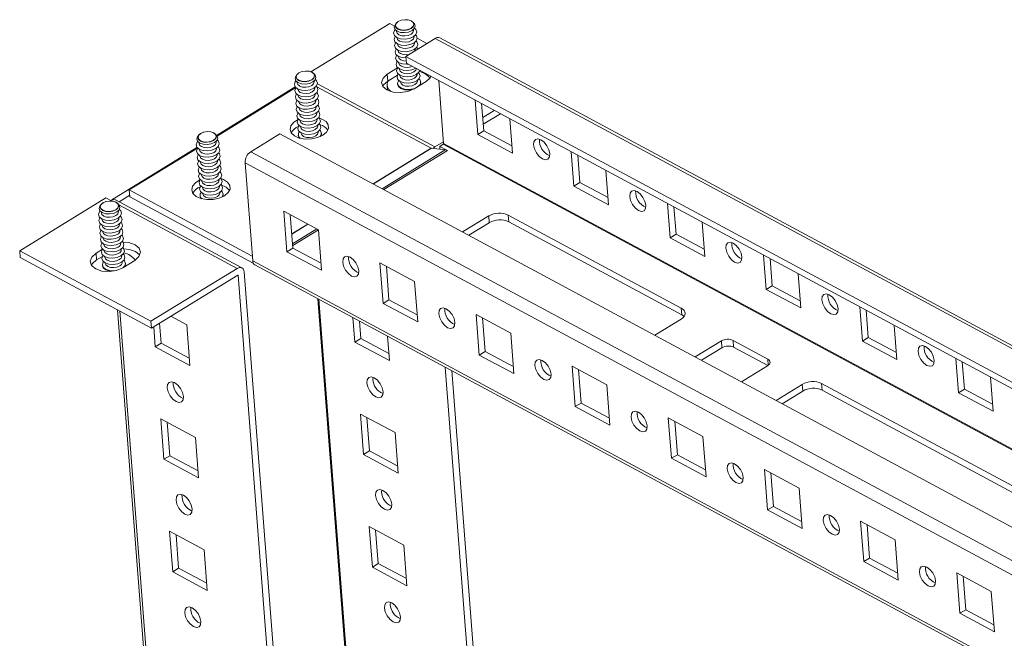
# Model space of a CAD drawing. Units: millimetres. Extents: x 1 to 5650, y 0 to 3871.
# Drawn here: x 3803 to 3982, y 2796 to 2908 of the extents above; entities that cross this region are included whole.
import ezdxf

# ---------------------------------------------------------------- set-up
doc = ezdxf.new("R2010")
doc.units = ezdxf.units.MM

msp = doc.modelspace()

# ---------------------------------------------------------------- linework, layer by layer
at = {"color": 7, "linetype": 'Continuous', "lineweight": 15}
for p, q in [((3855.852, 2898.86), (3870.133, 2907.637)), ((3870.133, 2907.637), (3871.004, 2907.169)), ((3871.265, 2907.618), (3871.099, 2907.365)), ((3874.56, 2907.633), (3874.357, 2907.858)), ((3871.367, 2906.314), (3871.379, 2906.152)), ((3874.47, 2906.391), (3874.457, 2906.554)), ((3871.462, 2905.082), (3871.468, 2905.008)), ((3871.551, 2903.939), (3871.557, 2903.865)), ((3873.071, 2901.657), (3878.354, 2904.903)), ((3874.559, 2905.248), (3874.553, 2905.322)), ((3874.647, 2904.105), (3874.642, 2904.178)), ((3875.129, 2904.951), (3876.891, 2904.004)), ((3878.354, 2904.903), (4072.2, 2800.684)), ((4073.059, 2800.786), (3879.213, 2905.006)), ((3871.64, 2902.795), (3871.645, 2902.722)), ((3874.736, 2902.961), (3874.73, 2903.035)), ((3871.728, 2901.652), (3871.734, 2901.578)), ((3871.817, 2900.509), (3871.823, 2900.435)), ((4066.917, 2797.437), (3873.071, 2901.657)), ((3873.071, 2901.657), (3873.166, 2900.432)), ((4067.012, 2796.212), (3873.166, 2900.432)), ((3856.555, 2898.315), (3856.352, 2898.54)), ((3871.58, 2899.566), (3869.699, 2898.411)), ((3871.906, 2899.365), (3871.911, 2899.292)), ((3875.091, 2898.388), (3875.085, 2898.462)), ((3853.26, 2898.3), (3853.094, 2898.046)), ((3853.362, 2896.996), (3853.375, 2896.833)), ((3856.465, 2897.073), (3856.453, 2897.236)), ((3869.699, 2898.411), (3869.794, 2897.186)), ((3871.572, 2898.279), (3869.794, 2897.186)), ((3871.56, 2896.703), (3871.569, 2896.589)), ((3871.994, 2898.222), (3872, 2898.148)), ((3872.083, 2897.079), (3872.089, 2897.005)), ((3874.581, 2895.786), (3876.723, 2897.103)), ((3875.179, 2897.245), (3875.174, 2897.318)), ((3875.757, 2896.914), (3875.748, 2897.028)), ((3879.02, 2897.285), (3879.908, 2885.837)), ((3838.732, 2887.337), (3853.016, 2896.115)), ((3853.124, 2895.997), (3838.828, 2887.212)), ((3853.458, 2895.764), (3853.463, 2895.69)), ((3856.554, 2895.93), (3856.548, 2896.003)), ((3877.684, 2884.99), (3856.943, 2896.142)), ((3869.675, 2896.442), (3869.746, 2895.527)), ((3853.546, 2894.62), (3853.552, 2894.547)), ((3853.635, 2893.477), (3853.641, 2893.403)), ((3856.643, 2894.786), (3856.637, 2894.86)), ((3856.731, 2893.643), (3856.726, 2893.717)), ((3886.127, 2887.502), (3885.645, 2893.723)), ((3853.724, 2892.334), (3853.729, 2892.26)), ((3856.82, 2892.5), (3856.814, 2892.573)), ((3856.909, 2891.356), (3856.903, 2891.43)), ((3887.198, 2888.16), (3886.816, 2893.093)), ((3889.111, 2891.859), (3887.011, 2890.569)), ((3853.812, 2891.19), (3853.818, 2891.117)), ((3853.901, 2890.047), (3853.907, 2889.973)), ((3856.997, 2890.213), (3856.992, 2890.287)), ((3890.224, 2891.261), (3887.106, 2889.344)), ((3891.921, 2890.348), (3892.404, 2884.127)), ((3853.99, 2888.904), (3853.995, 2888.83)), ((3854.078, 2887.76), (3854.084, 2887.687)), ((3857.086, 2889.07), (3857.08, 2889.143)), ((3857.175, 2887.926), (3857.169, 2888)), ((3887.198, 2888.16), (3886.127, 2887.502)), ((3892.304, 2885.415), (3887.198, 2888.16)), ((3835.443, 2887.316), (3835.277, 2887.062)), ((3835.545, 2886.012), (3835.557, 2885.849)), ((3838.738, 2887.33), (3838.535, 2887.556)), ((3838.648, 2886.089), (3838.636, 2886.251)), ((3844.944, 2884.371), (3850.226, 2887.618)), ((3850.226, 2887.618), (4044.072, 2783.398)), ((3853.556, 2887.385), (3853.565, 2887.27)), ((3857.752, 2887.595), (3857.743, 2887.71)), ((3879.881, 2886.187), (3878.314, 2885.225)), ((3892.404, 2884.127), (3886.127, 2887.502)), ((3819.726, 2875.657), (3835.181, 2885.155)), ((3835.285, 2885.034), (3822.906, 2877.427)), ((3835.64, 2884.779), (3835.646, 2884.706)), ((3838.737, 2884.945), (3838.731, 2885.019)), ((4038.789, 2780.152), (3844.944, 2884.371)), ((3880.219, 2884.693), (3877.707, 2884.983)), ((3877.993, 2884.95), (3878.314, 2885.225)), ((3879.843, 2885.711), (3879.207, 2885.321)), ((3879.207, 2885.321), (3880.602, 2884.571)), ((3879.247, 2884.805), (3879.207, 2885.321)), ((3879.843, 2885.711), (4073.689, 2781.492)), ((3879.908, 2885.837), (4073.754, 2781.617)), ((3880.602, 2884.571), (3880.595, 2884.567)), ((3903.562, 2878.128), (3903.079, 2884.349)), ((3835.729, 2883.636), (3835.735, 2883.562)), ((3835.818, 2882.493), (3835.824, 2882.419)), ((3838.826, 2883.802), (3838.82, 2883.876)), ((3838.914, 2882.659), (3838.909, 2882.732)), ((3904.633, 2878.786), (3904.25, 2883.72)), ((3835.906, 2881.349), (3835.912, 2881.276)), ((3839.003, 2881.515), (3838.997, 2881.589)), ((3843.903, 2882.363), (4037.749, 2778.143)), ((3845.284, 2864.559), (3843.903, 2882.363)), ((3909.356, 2880.975), (3909.838, 2874.754)), ((3835.995, 2880.206), (3836.001, 2880.132)), ((3836.084, 2879.063), (3836.09, 2878.989)), ((3839.092, 2880.372), (3839.086, 2880.446)), ((3839.18, 2879.229), (3839.175, 2879.302)), ((3823.001, 2876.202), (3822.906, 2877.427)), ((3822.906, 2877.427), (3845.216, 2865.432)), ((3836.173, 2877.919), (3836.178, 2877.846)), ((3839.269, 2878.085), (3839.263, 2878.159)), ((3904.633, 2878.786), (3903.562, 2878.128)), ((3909.838, 2874.754), (3903.562, 2878.128)), ((3909.738, 2876.041), (3904.633, 2878.786)), ((3803.027, 2866.397), (3818.661, 2876.005)), ((3818.661, 2876.005), (3819.533, 2875.537)), ((3843.337, 2863.303), (3820.38, 2875.646)), ((3822.981, 2876.453), (3821.067, 2875.276)), ((3823.001, 2876.202), (3845.38, 2864.17)), ((3835.739, 2876.401), (3835.748, 2876.286)), ((3836.261, 2876.776), (3836.267, 2876.702)), ((3839.358, 2876.942), (3839.352, 2877.016)), ((3839.935, 2876.611), (3839.926, 2876.725)), ((3817.722, 2874.715), (3817.556, 2874.461)), ((3821.017, 2874.729), (3820.814, 2874.954)), ((3820.927, 2873.488), (3820.915, 2873.65)), ((3857.21, 2870.2), (3850.933, 2873.574)), ((3850.933, 2873.574), (3851.503, 2866.224)), ((3920.996, 2868.755), (3920.514, 2874.976)), ((3922.067, 2869.413), (3921.684, 2874.346)), ((3817.824, 2873.41), (3817.837, 2873.248)), ((3817.92, 2872.178), (3817.925, 2872.104)), ((3821.016, 2872.344), (3821.01, 2872.418)), ((3852.104, 2872.945), (3852.574, 2866.882)), ((3883.368, 2869.799), (3888.109, 2872.713)), ((3888.109, 2872.713), (3888.204, 2871.488)), ((3891.637, 2872.872), (3923.019, 2856)), ((3891.637, 2872.872), (3891.732, 2871.647)), ((3818.008, 2871.035), (3818.014, 2870.961)), ((3818.097, 2869.892), (3818.103, 2869.818)), ((3821.105, 2871.201), (3821.099, 2871.275)), ((3821.193, 2870.058), (3821.188, 2870.131)), ((3857.78, 2862.85), (3857.21, 2870.2)), ((3888.204, 2871.488), (3884.482, 2869.2)), ((3923.114, 2854.775), (3891.732, 2871.647)), ((3926.79, 2871.601), (3927.273, 2865.38)), ((3818.186, 2868.748), (3818.191, 2868.674)), ((3821.282, 2868.914), (3821.276, 2868.988)), ((3922.067, 2869.413), (3920.996, 2868.755)), ((3927.273, 2865.38), (3920.996, 2868.755)), ((3927.173, 2866.668), (3922.067, 2869.413)), ((3826.842, 2853.593), (3803.027, 2866.397)), ((3803.027, 2866.397), (3803.122, 2865.172)), ((3818.037, 2866.663), (3816.871, 2865.946)), ((3818.274, 2867.605), (3818.28, 2867.531)), ((3818.363, 2866.461), (3818.369, 2866.388)), ((3821.371, 2867.771), (3821.365, 2867.845)), ((3821.459, 2866.628), (3821.454, 2866.701)), ((3851.503, 2866.224), (3852.574, 2866.882)), ((3852.574, 2866.882), (3857.68, 2864.137)), ((3826.937, 2852.368), (3803.122, 2865.172)), ((3816.966, 2864.721), (3816.871, 2865.946)), ((3818.03, 2865.375), (3816.966, 2864.721)), ((3818.452, 2865.318), (3818.457, 2865.244)), ((3821.548, 2865.484), (3821.542, 2865.558)), ((3821.752, 2863.321), (3823.894, 2864.637)), ((3824.781, 2865.649), (3824.047, 2866.26)), ((4039.129, 2760.34), (3845.284, 2864.559)), ((3851.503, 2866.224), (3857.78, 2862.85)), ((3938.431, 2859.381), (3937.948, 2865.602)), ((3939.501, 2860.04), (3939.119, 2864.973)), ((3816.18, 2864.012), (3816.216, 2864.123)), ((3818.018, 2863.799), (3818.027, 2863.685)), ((3818.54, 2864.175), (3818.546, 2864.101)), ((3821.637, 2864.341), (3821.631, 2864.415)), ((3822.214, 2864.01), (3822.205, 2864.124)), ((3842.477, 2863.201), (3826.842, 2853.593)), ((3845.668, 2863.852), (4039.514, 2759.632)), ((3868.368, 2864.201), (3868.938, 2856.851)), ((3874.644, 2860.826), (3868.368, 2864.201)), ((3869.538, 2863.571), (3870.008, 2857.509)), ((3842.572, 2861.976), (3826.937, 2852.368)), ((3962.667, 1314.514), (3842.649, 2861.938)), ((3843.72, 2862.596), (3963.738, 1315.172)), ((3944.224, 2862.228), (3944.707, 2856.007)), ((3875.214, 2853.476), (3874.644, 2860.826)), ((3939.501, 2860.04), (3938.431, 2859.381)), ((3944.707, 2856.007), (3938.431, 2859.381)), ((3944.607, 2857.294), (3939.501, 2860.04)), ((3870.008, 2857.509), (3868.938, 2856.851)), ((3870.008, 2857.509), (3875.114, 2854.764)), ((3820.738, 2855.701), (3939.277, 1327.344)), ((3868.938, 2856.851), (3875.214, 2853.476)), ((3923.019, 2856), (3923.114, 2854.775)), ((3955.865, 2850.008), (3955.382, 2856.229)), ((3956.936, 2850.666), (3956.553, 2855.599)), ((3830.417, 2854.506), (3833.322, 2852.944)), ((3863.824, 2849.83), (3863.479, 2854.276)), ((3892.078, 2851.453), (3885.802, 2854.827)), ((3885.802, 2854.827), (3886.372, 2847.477)), ((3886.973, 2854.198), (3887.443, 2848.135)), ((3922.978, 2853.966), (3918.237, 2851.052)), ((3826.842, 2853.593), (3826.937, 2852.368)), ((3827.616, 2848.968), (3827.334, 2852.612)), ((3828.404, 2853.27), (3828.687, 2849.627)), ((3833.322, 2852.944), (3833.893, 2845.594)), ((3864.65, 2853.647), (3864.895, 2850.488)), ((3961.659, 2852.854), (3962.141, 2846.634)), ((3864.895, 2850.488), (3863.824, 2849.83)), ((3864.895, 2850.488), (3870, 2847.743)), ((3869.755, 2850.902), (3870.1, 2846.455)), ((3892.648, 2844.103), (3892.078, 2851.453)), ((3956.936, 2850.666), (3955.865, 2850.008)), ((3962.042, 2847.921), (3956.936, 2850.666)), ((3827.616, 2848.968), (3828.687, 2849.627)), ((3833.893, 2845.594), (3827.616, 2848.968)), ((3828.687, 2849.627), (3833.793, 2846.881)), ((3870.1, 2846.455), (3863.824, 2849.83)), ((3925.559, 2847.116), (3930.3, 2850.029)), ((3930.395, 2848.804), (3926.673, 2846.517)), ((3930.3, 2850.029), (3930.395, 2848.804)), ((3932.417, 2850.125), (3938.694, 2846.75)), ((3932.417, 2850.125), (3932.512, 2848.9)), ((3938.72, 2845.562), (3932.512, 2848.9)), ((3962.141, 2846.634), (3955.865, 2850.008)), ((3886.372, 2847.477), (3887.443, 2848.135)), ((3886.372, 2847.477), (3892.648, 2844.103)), ((3887.443, 2848.135), (3892.549, 2845.39)), ((3973.299, 2840.635), (3972.817, 2846.855)), ((3997.291, 1335.792), (3880.216, 2845.278)), ((3909.513, 2842.079), (3903.236, 2845.454)), ((3903.236, 2845.454), (3903.806, 2838.104)), ((3938.669, 2845.53), (3933.928, 2842.616)), ((3974.37, 2841.293), (3973.988, 2846.226)), ((3867.11, 2843.394), (3867.075, 2843.054)), ((3881.387, 2844.648), (3998.362, 1336.45)), ((3904.407, 2844.824), (3904.877, 2838.762)), ((3979.093, 2843.481), (3979.576, 2837.26)), ((3910.083, 2834.729), (3909.513, 2842.079)), ((3940.204, 2839.242), (3944.945, 2842.155)), ((3944.945, 2842.155), (3945.04, 2840.93)), ((3948.473, 2842.315), (3993.803, 2817.944)), ((3948.473, 2842.315), (3948.568, 2841.09)), ((3945.04, 2840.93), (3941.318, 2838.643)), ((3993.898, 2816.719), (3948.568, 2841.09)), ((3974.37, 2841.293), (3973.299, 2840.635)), ((3979.576, 2837.26), (3973.299, 2840.635)), ((3979.476, 2838.548), (3974.37, 2841.293)), ((3903.806, 2838.104), (3904.877, 2838.762)), ((3903.806, 2838.104), (3910.083, 2834.729)), ((3904.877, 2838.762), (3909.983, 2836.017)), ((3865.407, 2829.413), (3864.837, 2836.763)), ((3864.837, 2836.763), (3871.114, 2833.388)), ((3866.008, 2836.133), (3866.478, 2830.071)), ((3926.947, 2832.706), (3920.671, 2836.08)), ((3920.671, 2836.08), (3921.241, 2828.73)), ((3828.63, 2835.902), (3834.906, 2832.527)), ((3829.2, 2828.552), (3828.63, 2835.902)), ((3829.8, 2835.272), (3830.271, 2829.21)), ((3921.841, 2835.451), (3922.312, 2829.388)), ((3834.906, 2832.527), (3835.476, 2825.177)), ((3871.114, 2833.388), (3871.684, 2826.038)), ((3927.517, 2825.356), (3926.947, 2832.706)), ((3829.2, 2828.552), (3830.271, 2829.21)), ((3830.271, 2829.21), (3835.376, 2826.465)), ((3866.478, 2830.071), (3865.407, 2829.413)), ((3871.684, 2826.038), (3865.407, 2829.413)), ((3866.478, 2830.071), (3871.584, 2827.326)), ((3921.241, 2828.73), (3922.312, 2829.388)), ((3922.312, 2829.388), (3927.417, 2826.643)), ((3835.476, 2825.177), (3829.2, 2828.552)), ((3921.241, 2828.73), (3927.517, 2825.356)), ((3944.381, 2823.332), (3938.105, 2826.707)), ((3938.105, 2826.707), (3938.675, 2819.357)), ((3939.276, 2826.077), (3939.746, 2820.015)), ((3868.693, 2822.978), (3868.659, 2822.638)), ((3944.952, 2815.982), (3944.381, 2823.332)), ((3938.675, 2819.357), (3939.746, 2820.015)), ((3939.746, 2820.015), (3944.852, 2817.27)), ((3938.675, 2819.357), (3944.952, 2815.982)), ((3866.991, 2808.996), (3866.421, 2816.346)), ((3866.421, 2816.346), (3872.697, 2812.972)), ((3961.816, 2813.959), (3955.539, 2817.333)), ((3955.539, 2817.333), (3956.11, 2809.983)), ((3956.71, 2816.704), (3957.18, 2810.641)), ((3830.213, 2815.485), (3836.49, 2812.111)), ((3830.783, 2808.135), (3830.213, 2815.485)), ((3831.384, 2814.856), (3831.854, 2808.793)), ((3867.592, 2815.717), (3868.062, 2809.654)), ((3872.697, 2812.972), (3873.267, 2805.622)), ((3962.386, 2806.609), (3961.816, 2813.959)), ((3836.49, 2812.111), (3837.06, 2804.761)), ((3868.062, 2809.654), (3866.991, 2808.996)), ((3868.062, 2809.654), (3873.167, 2806.909)), ((3956.11, 2809.983), (3957.18, 2810.641)), ((3956.11, 2809.983), (3962.386, 2806.609)), ((3957.18, 2810.641), (3962.286, 2807.896)), ((3830.783, 2808.135), (3831.854, 2808.793)), ((3837.06, 2804.761), (3830.783, 2808.135)), ((3831.854, 2808.793), (3836.96, 2806.048)), ((3873.267, 2805.622), (3866.991, 2808.996)), ((3979.25, 2804.585), (3972.974, 2807.96)), ((3972.974, 2807.96), (3973.544, 2800.61)), ((3974.145, 2807.33), (3974.615, 2801.268)), ((3979.82, 2797.235), (3979.25, 2804.585)), ((3870.277, 2802.561), (3870.242, 2802.221)), ((3973.544, 2800.61), (3974.615, 2801.268)), ((3973.544, 2800.61), (3979.82, 2797.235)), ((3974.615, 2801.268), (3979.72, 2798.523))]:
    msp.add_line(p, q, dxfattribs=at)
at = {"color": 8, "linetype": 'Continuous', "lineweight": 15}
for p, q in [((3878.314, 2885.225), (3857.024, 2896.672)), ((3867.152, 2878.518), (3877.684, 2884.99)), ((3867.171, 2878.508), (3877.707, 2884.983)), ((3880.219, 2884.693), (3868.762, 2877.652)), ((3869.072, 2877.486), (3880.595, 2884.567)), ((3819.533, 2875.537), (3819.785, 2875.401)), ((3821.001, 2874.747), (3842.477, 2863.201)), ((3852.376, 2869.438), (3855.292, 2871.23)), ((3852.377, 2869.417), (3855.312, 2871.22)), ((3856.903, 2870.364), (3852.513, 2867.667)), ((3852.54, 2867.326), (3857.21, 2870.196)), ((3974.213, 1348.039), (3857.125, 2857.692)), ((3857.272, 2857.613), (3974.348, 1348.127)), ((3939.723, 1326.849), (3821.164, 2855.472)), ((3938.694, 2846.75), (3938.782, 2845.607))]:
    msp.add_line(p, q, dxfattribs=at)
at = {"color": 7, "linetype": 'Continuous', "lineweight": 15, "flags": 128}
for points in [[(3871.659, 2907.982), (3872.212, 2908.218), (3872.861, 2908.322), (3873.507, 2908.277), (3874.051, 2908.09), (3874.412, 2907.79), (3874.533, 2907.423), (3874.397, 2907.044), (3874.023, 2906.711), (3873.47, 2906.475), (3872.821, 2906.371), (3872.176, 2906.416), (3871.631, 2906.603), (3871.271, 2906.903), (3871.15, 2907.27), (3871.286, 2907.649), (3871.659, 2907.982)], [(3871.689, 2907.986), (3872.227, 2908.216), (3872.859, 2908.317), (3873.487, 2908.273), (3874.017, 2908.092), (3874.368, 2907.8), (3874.486, 2907.442), (3874.353, 2907.073), (3873.99, 2906.749), (3873.452, 2906.519), (3872.82, 2906.419), (3872.192, 2906.462), (3871.662, 2906.644), (3871.311, 2906.936), (3871.193, 2907.293), (3871.326, 2907.662), (3871.689, 2907.986)], [(3874.56, 2907.633), (3874.621, 2907.557), (3874.757, 2907.146), (3874.604, 2906.721), (3874.187, 2906.349)], [(3874.409, 2905.225), (3873.724, 2904.932), (3872.92, 2904.804), (3872.12, 2904.86), (3871.446, 2905.091), (3870.999, 2905.462), (3870.849, 2905.917), (3871.018, 2906.387), (3871.134, 2906.526)], [(3874.187, 2906.349), (3873.568, 2906.084), (3872.841, 2905.968), (3872.118, 2906.019), (3871.509, 2906.228), (3871.105, 2906.563), (3870.97, 2906.974), (3871.099, 2907.365)], [(3874.47, 2906.391), (3874.471, 2906.341), (3874.347, 2905.995), (3874.006, 2905.69), (3873.5, 2905.474), (3872.906, 2905.38), (3872.316, 2905.421), (3871.818, 2905.591), (3871.489, 2905.866), (3871.379, 2906.152)], [(3874.655, 2906.799), (3874.89, 2906.562), (3875.04, 2906.107), (3874.871, 2905.637), (3874.409, 2905.225)], [(3874.498, 2904.081), (3873.813, 2903.789), (3873.009, 2903.661), (3872.209, 2903.716), (3871.534, 2903.948), (3871.088, 2904.319), (3870.938, 2904.774), (3871.107, 2905.244), (3871.148, 2905.298)], [(3874.587, 2902.938), (3873.901, 2902.645), (3873.098, 2902.517), (3872.297, 2902.573), (3871.623, 2902.804), (3871.177, 2903.176), (3871.026, 2903.631), (3871.195, 2904.1), (3871.236, 2904.154)], [(3874.559, 2905.248), (3874.56, 2905.198), (3874.435, 2904.851), (3874.094, 2904.547), (3873.588, 2904.331), (3872.995, 2904.236), (3872.405, 2904.277), (3871.907, 2904.448), (3871.577, 2904.722), (3871.468, 2905.008)], [(3874.647, 2904.105), (3874.649, 2904.055), (3874.524, 2903.708), (3874.183, 2903.404), (3873.677, 2903.188), (3873.084, 2903.093), (3872.493, 2903.134), (3871.995, 2903.305), (3871.666, 2903.579), (3871.557, 2903.865)], [(3874.83, 2905.583), (3874.979, 2905.419), (3875.129, 2904.964), (3874.96, 2904.494), (3874.498, 2904.081)], [(3874.919, 2904.44), (3875.068, 2904.275), (3875.218, 2903.82), (3875.049, 2903.351), (3874.587, 2902.938)], [(3873.093, 2901.371), (3872.386, 2901.43), (3871.712, 2901.661), (3871.265, 2902.032), (3871.115, 2902.487), (3871.284, 2902.957), (3871.325, 2903.011)], [(3873.656, 2902.016), (3873.173, 2901.95), (3872.582, 2901.991), (3872.084, 2902.161), (3871.755, 2902.436), (3871.645, 2902.722)], [(3874.736, 2902.961), (3874.737, 2902.911), (3874.655, 2902.63)], [(3875.008, 2903.297), (3875.156, 2903.132), (3875.24, 2902.989)], [(3873.507, 2900.249), (3873.275, 2900.231), (3872.475, 2900.286), (3871.8, 2900.518), (3871.354, 2900.889), (3871.204, 2901.344), (3871.373, 2901.814), (3871.414, 2901.868)], [(3874.853, 2899.508), (3874.167, 2899.215), (3873.364, 2899.087), (3872.563, 2899.143), (3871.889, 2899.374), (3871.443, 2899.746), (3871.292, 2900.201), (3871.461, 2900.67), (3871.502, 2900.724)], [(3873.137, 2900.804), (3872.671, 2900.847), (3872.173, 2901.018), (3871.843, 2901.292), (3871.734, 2901.578)], [(3874.23, 2899.86), (3873.943, 2899.758), (3873.35, 2899.663), (3872.759, 2899.704), (3872.261, 2899.875), (3871.932, 2900.149), (3871.823, 2900.435)], [(3853.654, 2898.664), (3854.208, 2898.9), (3854.856, 2899.003), (3855.502, 2898.958), (3856.047, 2898.772), (3856.407, 2898.472), (3856.528, 2898.105), (3856.392, 2897.726), (3856.019, 2897.393), (3855.466, 2897.156), (3854.817, 2897.053), (3854.171, 2897.098), (3853.626, 2897.284), (3853.266, 2897.584), (3853.145, 2897.952), (3853.281, 2898.331), (3853.654, 2898.664)], [(3853.685, 2898.668), (3854.223, 2898.898), (3854.854, 2898.999), (3855.483, 2898.955), (3856.013, 2898.773), (3856.363, 2898.482), (3856.481, 2898.124), (3856.348, 2897.755), (3855.985, 2897.431), (3855.447, 2897.201), (3854.816, 2897.1), (3854.187, 2897.144), (3853.657, 2897.326), (3853.307, 2897.618), (3853.189, 2897.975), (3853.321, 2898.344), (3853.685, 2898.668)], [(3874.941, 2898.365), (3874.256, 2898.072), (3873.452, 2897.944), (3872.652, 2898), (3871.978, 2898.231), (3871.531, 2898.602), (3871.381, 2899.057), (3871.55, 2899.527), (3871.591, 2899.581)], [(3875.001, 2899.445), (3874.879, 2899.135), (3874.538, 2898.83), (3874.032, 2898.614), (3873.439, 2898.52), (3872.848, 2898.561), (3872.35, 2898.731), (3872.021, 2899.006), (3871.911, 2899.292)], [(3875.563, 2899.143), (3875.403, 2898.777), (3874.941, 2898.365)], [(3875.362, 2898.723), (3875.511, 2898.559), (3875.661, 2898.104), (3875.492, 2897.634), (3875.03, 2897.221)], [(3856.405, 2895.907), (3855.719, 2895.614), (3854.916, 2895.486), (3854.115, 2895.541), (3853.441, 2895.773), (3852.995, 2896.144), (3852.844, 2896.599), (3853.013, 2897.069), (3853.129, 2897.208)], [(3856.182, 2897.03), (3855.563, 2896.766), (3854.837, 2896.65), (3854.114, 2896.7), (3853.504, 2896.909), (3853.101, 2897.245), (3852.965, 2897.656), (3853.094, 2898.046)], [(3856.465, 2897.073), (3856.467, 2897.023), (3856.342, 2896.677), (3856.001, 2896.372), (3855.495, 2896.156), (3854.902, 2896.061), (3854.311, 2896.103), (3853.813, 2896.273), (3853.484, 2896.547), (3853.375, 2896.833)], [(3856.555, 2898.315), (3856.617, 2898.239), (3856.752, 2897.827), (3856.6, 2897.403), (3856.182, 2897.03)], [(3856.65, 2897.481), (3856.886, 2897.244), (3857.036, 2896.789), (3856.867, 2896.319), (3856.405, 2895.907)], [(3869.699, 2898.411), (3868.929, 2897.723), (3868.647, 2896.941), (3868.898, 2896.182), (3869.642, 2895.563), (3870.766, 2895.178), (3872.099, 2895.085), (3873.439, 2895.299), (3874.581, 2895.786)], [(3869.794, 2897.186), (3869.024, 2896.498), (3868.907, 2896.174)], [(3875.03, 2897.221), (3874.345, 2896.929), (3873.541, 2896.801), (3872.741, 2896.856), (3872.066, 2897.087), (3871.62, 2897.459), (3871.47, 2897.914), (3871.639, 2898.384), (3871.68, 2898.438)], [(3874.766, 2895.9), (3874.433, 2895.785), (3873.63, 2895.657), (3872.829, 2895.713), (3872.155, 2895.944), (3871.709, 2896.316), (3871.558, 2896.771), (3871.727, 2897.24), (3871.769, 2897.294)], [(3875.091, 2898.388), (3875.092, 2898.338), (3874.967, 2897.991), (3874.626, 2897.687), (3874.121, 2897.471), (3873.527, 2897.376), (3872.937, 2897.417), (3872.439, 2897.588), (3872.109, 2897.862), (3872, 2898.148)], [(3875.179, 2897.245), (3875.181, 2897.195), (3875.056, 2896.848), (3874.715, 2896.544), (3874.209, 2896.328), (3873.616, 2896.233), (3873.025, 2896.274), (3872.527, 2896.445), (3872.198, 2896.719), (3872.089, 2897.005)], [(3875.624, 2896.428), (3875.759, 2896.846), (3875.757, 2896.914)], [(3876.723, 2897.103), (3877.493, 2897.79), (3877.588, 2898.054)], [(3856.493, 2894.763), (3855.808, 2894.471), (3855.004, 2894.342), (3854.204, 2894.398), (3853.53, 2894.629), (3853.083, 2895.001), (3852.933, 2895.456), (3853.102, 2895.925), (3853.143, 2895.979)], [(3856.554, 2895.93), (3856.555, 2895.88), (3856.431, 2895.533), (3856.09, 2895.229), (3855.584, 2895.013), (3854.991, 2894.918), (3854.4, 2894.959), (3853.902, 2895.13), (3853.573, 2895.404), (3853.463, 2895.69)], [(3856.826, 2896.265), (3856.974, 2896.1), (3857.124, 2895.645), (3856.955, 2895.176), (3856.493, 2894.763)], [(3856.914, 2895.122), (3857.063, 2894.957), (3857.213, 2894.502), (3857.044, 2894.032), (3856.582, 2893.62)], [(3871.569, 2896.589), (3871.717, 2896.201), (3872.164, 2895.83), (3872.838, 2895.599), (3873.638, 2895.543), (3874.265, 2895.626)], [(3856.582, 2893.62), (3855.897, 2893.327), (3855.093, 2893.199), (3854.293, 2893.255), (3853.618, 2893.486), (3853.172, 2893.857), (3853.022, 2894.313), (3853.191, 2894.782), (3853.232, 2894.836)], [(3856.671, 2892.477), (3855.985, 2892.184), (3855.182, 2892.056), (3854.381, 2892.111), (3853.707, 2892.343), (3853.261, 2892.714), (3853.11, 2893.169), (3853.279, 2893.639), (3853.32, 2893.693)], [(3856.643, 2894.786), (3856.644, 2894.736), (3856.519, 2894.39), (3856.178, 2894.085), (3855.673, 2893.869), (3855.079, 2893.775), (3854.489, 2893.816), (3853.991, 2893.987), (3853.661, 2894.261), (3853.552, 2894.547)], [(3856.731, 2893.643), (3856.733, 2893.593), (3856.608, 2893.247), (3856.267, 2892.942), (3855.761, 2892.726), (3855.168, 2892.631), (3854.577, 2892.673), (3854.079, 2892.843), (3853.75, 2893.117), (3853.641, 2893.403)], [(3857.003, 2893.978), (3857.152, 2893.814), (3857.302, 2893.359), (3857.133, 2892.889), (3856.671, 2892.477)], [(3856.759, 2891.333), (3856.074, 2891.041), (3855.27, 2890.912), (3854.47, 2890.968), (3853.796, 2891.199), (3853.349, 2891.571), (3853.199, 2892.026), (3853.368, 2892.495), (3853.409, 2892.549)], [(3856.848, 2890.19), (3856.163, 2889.897), (3855.359, 2889.769), (3854.559, 2889.825), (3853.884, 2890.056), (3853.438, 2890.427), (3853.288, 2890.883), (3853.457, 2891.352), (3853.498, 2891.406)], [(3856.82, 2892.5), (3856.821, 2892.45), (3856.697, 2892.103), (3856.356, 2891.799), (3855.85, 2891.583), (3855.257, 2891.488), (3854.666, 2891.529), (3854.168, 2891.7), (3853.839, 2891.974), (3853.729, 2892.26)], [(3856.909, 2891.356), (3856.91, 2891.306), (3856.785, 2890.96), (3856.444, 2890.655), (3855.939, 2890.439), (3855.345, 2890.345), (3854.755, 2890.386), (3854.257, 2890.557), (3853.927, 2890.831), (3853.818, 2891.117)], [(3857.092, 2892.835), (3857.24, 2892.67), (3857.39, 2892.215), (3857.222, 2891.746), (3856.759, 2891.333)], [(3857.18, 2891.692), (3857.329, 2891.527), (3857.479, 2891.072), (3857.31, 2890.602), (3856.848, 2890.19)], [(3858.004, 2887.346), (3857.061, 2886.918), (3855.955, 2886.679), (3854.807, 2886.655), (3853.74, 2886.847), (3852.872, 2887.236), (3852.295, 2887.779), (3852.072, 2888.417), (3852.227, 2889.081), (3852.745, 2889.7), (3853.531, 2890.189)], [(3856.937, 2889.047), (3856.251, 2888.754), (3855.448, 2888.626), (3854.648, 2888.681), (3853.973, 2888.913), (3853.527, 2889.284), (3853.377, 2889.739), (3853.545, 2890.209), (3853.587, 2890.263)], [(3856.997, 2890.213), (3856.999, 2890.163), (3856.874, 2889.817), (3856.533, 2889.512), (3856.027, 2889.296), (3855.434, 2889.201), (3854.843, 2889.243), (3854.345, 2889.413), (3854.016, 2889.687), (3853.907, 2889.973)], [(3857.269, 2890.548), (3857.418, 2890.384), (3857.568, 2889.929), (3857.399, 2889.459), (3856.937, 2889.047)], [(3857.335, 2890.484), (3857.852, 2890.297), (3858.585, 2889.824), (3858.99, 2889.226), (3859.024, 2888.565), (3858.683, 2887.915), (3858.004, 2887.346)], [(3835.837, 2887.679), (3836.39, 2887.916), (3837.039, 2888.019), (3837.685, 2887.974), (3838.23, 2887.788), (3838.59, 2887.488), (3838.711, 2887.12), (3838.575, 2886.741), (3838.202, 2886.408), (3837.649, 2886.172), (3837, 2886.069), (3836.354, 2886.114), (3835.809, 2886.3), (3835.449, 2886.6), (3835.328, 2886.967), (3835.464, 2887.346), (3835.837, 2887.679)], [(3835.867, 2887.684), (3836.406, 2887.914), (3837.037, 2888.014), (3837.666, 2887.971), (3838.196, 2887.789), (3838.546, 2887.497), (3838.664, 2887.14), (3838.531, 2886.771), (3838.168, 2886.447), (3837.63, 2886.217), (3836.999, 2886.116), (3836.37, 2886.16), (3835.84, 2886.342), (3835.49, 2886.633), (3835.372, 2886.991), (3835.504, 2887.36), (3835.867, 2887.684)], [(3857.025, 2887.903), (3856.34, 2887.611), (3855.536, 2887.482), (3854.736, 2887.538), (3854.062, 2887.769), (3853.615, 2888.141), (3853.465, 2888.596), (3853.634, 2889.065), (3853.675, 2889.119)], [(3857.086, 2889.07), (3857.087, 2889.02), (3856.963, 2888.673), (3856.622, 2888.369), (3856.116, 2888.153), (3855.523, 2888.058), (3854.932, 2888.099), (3854.434, 2888.27), (3854.105, 2888.544), (3853.995, 2888.83)], [(3857.175, 2887.926), (3857.176, 2887.876), (3857.051, 2887.53), (3856.71, 2887.225), (3856.205, 2887.009), (3855.611, 2886.915), (3855.021, 2886.956), (3854.523, 2887.127), (3854.193, 2887.401), (3854.084, 2887.687)], [(3857.358, 2889.405), (3857.506, 2889.24), (3857.656, 2888.785), (3857.488, 2888.316), (3857.025, 2887.903)], [(3838.587, 2884.922), (3837.902, 2884.63), (3837.098, 2884.501), (3836.298, 2884.557), (3835.624, 2884.788), (3835.177, 2885.16), (3835.027, 2885.615), (3835.196, 2886.084), (3835.312, 2886.223)], [(3838.365, 2886.046), (3837.746, 2885.782), (3837.02, 2885.666), (3836.297, 2885.716), (3835.687, 2885.925), (3835.284, 2886.261), (3835.148, 2886.672), (3835.277, 2887.062)], [(3838.648, 2886.089), (3838.65, 2886.039), (3838.525, 2885.692), (3838.184, 2885.388), (3837.678, 2885.172), (3837.085, 2885.077), (3836.494, 2885.118), (3835.996, 2885.289), (3835.667, 2885.563), (3835.557, 2885.849)], [(3838.738, 2887.33), (3838.8, 2887.254), (3838.935, 2886.843), (3838.783, 2886.419), (3838.365, 2886.046)], [(3838.833, 2886.496), (3839.068, 2886.259), (3839.219, 2885.804), (3839.05, 2885.335), (3838.587, 2884.922)], [(3853.565, 2887.27), (3853.713, 2886.883), (3853.74, 2886.847)], [(3857.644, 2887.15), (3857.754, 2887.528), (3857.752, 2887.595)], [(3897.565, 2886.518), (3898.135, 2886.086), (3898.639, 2885.459), (3899, 2884.732), (3899.162, 2884.015), (3899.102, 2883.419), (3898.827, 2883.033), (3898.381, 2882.917), (3897.831, 2883.088), (3897.26, 2883.52), (3896.756, 2884.147), (3896.396, 2884.874), (3896.233, 2885.59), (3896.294, 2886.187), (3896.568, 2886.572), (3897.014, 2886.689), (3897.565, 2886.518)], [(3838.676, 2883.779), (3837.991, 2883.486), (3837.187, 2883.358), (3836.387, 2883.414), (3835.712, 2883.645), (3835.266, 2884.016), (3835.116, 2884.472), (3835.285, 2884.941), (3835.326, 2884.995)], [(3838.737, 2884.945), (3838.738, 2884.896), (3838.614, 2884.549), (3838.272, 2884.244), (3837.767, 2884.028), (3837.173, 2883.934), (3836.583, 2883.975), (3836.085, 2884.146), (3835.756, 2884.42), (3835.646, 2884.706)], [(3839.009, 2885.281), (3839.157, 2885.116), (3839.307, 2884.661), (3839.138, 2884.191), (3838.676, 2883.779)], [(3838.765, 2882.636), (3838.08, 2882.343), (3837.276, 2882.215), (3836.476, 2882.27), (3835.801, 2882.502), (3835.355, 2882.873), (3835.205, 2883.328), (3835.374, 2883.798), (3835.415, 2883.852)], [(3838.853, 2881.492), (3838.168, 2881.2), (3837.364, 2881.071), (3836.564, 2881.127), (3835.89, 2881.358), (3835.443, 2881.73), (3835.293, 2882.185), (3835.462, 2882.654), (3835.503, 2882.708)], [(3838.826, 2883.802), (3838.827, 2883.752), (3838.702, 2883.406), (3838.361, 2883.101), (3837.855, 2882.885), (3837.262, 2882.79), (3836.672, 2882.832), (3836.174, 2883.002), (3835.844, 2883.276), (3835.735, 2883.562)], [(3838.914, 2882.659), (3838.916, 2882.609), (3838.791, 2882.262), (3838.45, 2881.958), (3837.944, 2881.742), (3837.351, 2881.647), (3836.76, 2881.688), (3836.262, 2881.859), (3835.933, 2882.133), (3835.824, 2882.419)], [(3839.097, 2884.137), (3839.246, 2883.973), (3839.396, 2883.518), (3839.227, 2883.048), (3838.765, 2882.636)], [(3839.186, 2882.994), (3839.335, 2882.829), (3839.485, 2882.374), (3839.316, 2881.905), (3838.853, 2881.492)], [(3838.942, 2880.349), (3838.257, 2880.056), (3837.453, 2879.928), (3836.653, 2879.984), (3835.978, 2880.215), (3835.532, 2880.586), (3835.382, 2881.042), (3835.551, 2881.511), (3835.592, 2881.565)], [(3839.003, 2881.515), (3839.004, 2881.466), (3838.88, 2881.119), (3838.538, 2880.814), (3838.033, 2880.598), (3837.439, 2880.504), (3836.849, 2880.545), (3836.351, 2880.716), (3836.022, 2880.99), (3835.912, 2881.276)], [(3839.275, 2881.851), (3839.423, 2881.686), (3839.573, 2881.231), (3839.404, 2880.761), (3838.942, 2880.349)], [(3839.363, 2880.707), (3839.512, 2880.543), (3839.662, 2880.088), (3839.493, 2879.618), (3839.031, 2879.206)], [(3840.157, 2876.378), (3839.213, 2875.95), (3838.107, 2875.711), (3836.959, 2875.687), (3835.893, 2875.879), (3835.024, 2876.268), (3834.447, 2876.811), (3834.224, 2877.449), (3834.38, 2878.113), (3834.897, 2878.732), (3835.72, 2879.237), (3835.746, 2879.249)], [(3839.031, 2879.206), (3838.346, 2878.913), (3837.542, 2878.785), (3836.742, 2878.84), (3836.067, 2879.072), (3835.621, 2879.443), (3835.471, 2879.898), (3835.64, 2880.368), (3835.681, 2880.422)], [(3839.12, 2878.062), (3838.434, 2877.77), (3837.63, 2877.641), (3836.83, 2877.697), (3836.156, 2877.928), (3835.71, 2878.3), (3835.559, 2878.755), (3835.728, 2879.224), (3835.769, 2879.278)], [(3839.092, 2880.372), (3839.093, 2880.322), (3838.968, 2879.976), (3838.627, 2879.671), (3838.121, 2879.455), (3837.528, 2879.36), (3836.938, 2879.402), (3836.44, 2879.572), (3836.11, 2879.846), (3836.001, 2880.132)], [(3839.18, 2879.229), (3839.182, 2879.179), (3839.057, 2878.832), (3838.716, 2878.528), (3838.21, 2878.312), (3837.617, 2878.217), (3837.026, 2878.258), (3836.528, 2878.429), (3836.199, 2878.703), (3836.09, 2878.989)], [(3839.452, 2879.564), (3839.601, 2879.399), (3839.751, 2878.944), (3839.582, 2878.475), (3839.12, 2878.062)], [(3839.508, 2879.51), (3840.004, 2879.329), (3840.737, 2878.856), (3841.143, 2878.258), (3841.177, 2877.597), (3840.836, 2876.947), (3840.157, 2876.378)], [(3839.208, 2876.919), (3838.523, 2876.626), (3837.719, 2876.498), (3836.919, 2876.554), (3836.245, 2876.785), (3835.798, 2877.156), (3835.648, 2877.612), (3835.817, 2878.081), (3835.858, 2878.135)], [(3839.269, 2878.085), (3839.27, 2878.035), (3839.146, 2877.689), (3838.805, 2877.384), (3838.299, 2877.168), (3837.705, 2877.074), (3837.115, 2877.115), (3836.617, 2877.286), (3836.288, 2877.56), (3836.178, 2877.846)], [(3839.541, 2878.421), (3839.689, 2878.256), (3839.839, 2877.801), (3839.67, 2877.331), (3839.208, 2876.919)], [(3839.629, 2877.277), (3839.778, 2877.113), (3839.928, 2876.658), (3839.759, 2876.188), (3839.732, 2876.152)], [(3914.999, 2877.144), (3915.57, 2876.713), (3916.074, 2876.085), (3916.434, 2875.358), (3916.597, 2874.642), (3916.536, 2874.046), (3916.262, 2873.66), (3915.815, 2873.544), (3915.265, 2873.714), (3914.695, 2874.146), (3914.191, 2874.773), (3913.83, 2875.501), (3913.668, 2876.217), (3913.728, 2876.813), (3914.003, 2877.199), (3914.449, 2877.315), (3914.999, 2877.144)], [(3820.481, 2873.807), (3819.928, 2873.571), (3819.279, 2873.467), (3818.633, 2873.512), (3818.088, 2873.699), (3817.728, 2873.999), (3817.607, 2874.366), (3817.743, 2874.745), (3818.116, 2875.078), (3818.67, 2875.314), (3819.318, 2875.418), (3819.964, 2875.373), (3820.509, 2875.186), (3820.869, 2874.886), (3820.99, 2874.519), (3820.854, 2874.14), (3820.481, 2873.807)], [(3820.447, 2873.845), (3819.909, 2873.616), (3819.278, 2873.515), (3818.649, 2873.559), (3818.119, 2873.74), (3817.769, 2874.032), (3817.651, 2874.39), (3817.783, 2874.758), (3818.147, 2875.083), (3818.685, 2875.312), (3819.316, 2875.413), (3819.945, 2875.369), (3820.475, 2875.188), (3820.825, 2874.896), (3820.943, 2874.538), (3820.811, 2874.17), (3820.447, 2873.845)], [(3820.384, 2875.627), (3820.342, 2875.663), (3819.961, 2875.703), (3819.533, 2875.537)], [(3835.748, 2876.286), (3835.896, 2875.899), (3835.915, 2875.873)], [(3839.358, 2876.942), (3839.359, 2876.892), (3839.234, 2876.546), (3838.893, 2876.241), (3838.387, 2876.025), (3837.794, 2875.93), (3837.204, 2875.972), (3836.706, 2876.142), (3836.376, 2876.416), (3836.267, 2876.702)], [(3839.85, 2876.208), (3839.937, 2876.543), (3839.935, 2876.611)], [(3821.112, 2873.895), (3821.348, 2873.658), (3821.498, 2873.203), (3821.329, 2872.733), (3820.867, 2872.321), (3820.181, 2872.028), (3819.378, 2871.9), (3818.577, 2871.956), (3817.903, 2872.187), (3817.457, 2872.558), (3817.306, 2873.014), (3817.475, 2873.483), (3817.591, 2873.622)], [(3821.017, 2874.729), (3821.079, 2874.653), (3821.214, 2874.242), (3821.062, 2873.818), (3820.644, 2873.445), (3820.025, 2873.18), (3819.299, 2873.064), (3818.576, 2873.115), (3817.966, 2873.324), (3817.563, 2873.659), (3817.427, 2874.071), (3817.556, 2874.461)], [(3821.288, 2872.68), (3821.436, 2872.515), (3821.586, 2872.06), (3821.418, 2871.59), (3820.955, 2871.178), (3820.27, 2870.885), (3819.466, 2870.757), (3818.666, 2870.813), (3817.992, 2871.044), (3817.545, 2871.415), (3817.395, 2871.87), (3817.564, 2872.34), (3817.605, 2872.394)], [(3820.463, 2872.787), (3819.957, 2872.571), (3819.364, 2872.476), (3818.773, 2872.517), (3818.275, 2872.688), (3817.946, 2872.962), (3817.837, 2873.248)], [(3820.552, 2871.643), (3820.046, 2871.427), (3819.453, 2871.333), (3818.862, 2871.374), (3818.364, 2871.544), (3818.035, 2871.818), (3817.925, 2872.104)], [(3821.376, 2871.536), (3821.525, 2871.372), (3821.675, 2870.916), (3821.506, 2870.447), (3821.044, 2870.034), (3820.359, 2869.742), (3819.555, 2869.613), (3818.755, 2869.669), (3818.08, 2869.9), (3817.634, 2870.272), (3817.484, 2870.727), (3817.653, 2871.197), (3817.694, 2871.251)], [(3821.465, 2870.393), (3821.614, 2870.228), (3821.764, 2869.773), (3821.595, 2869.303), (3821.133, 2868.891), (3820.447, 2868.598), (3819.644, 2868.47), (3818.844, 2868.526), (3818.169, 2868.757), (3817.723, 2869.128), (3817.572, 2869.584), (3817.741, 2870.053), (3817.782, 2870.107)], [(3820.64, 2870.5), (3820.135, 2870.284), (3819.541, 2870.189), (3818.951, 2870.23), (3818.453, 2870.401), (3818.123, 2870.675), (3818.014, 2870.961)], [(3821.554, 2869.249), (3821.702, 2869.085), (3821.852, 2868.63), (3821.684, 2868.16), (3821.221, 2867.748), (3820.536, 2867.455), (3819.732, 2867.327), (3818.932, 2867.383), (3818.258, 2867.614), (3817.811, 2867.985), (3817.661, 2868.44), (3817.83, 2868.91), (3817.871, 2868.964)], [(3821.642, 2868.106), (3821.791, 2867.942), (3821.941, 2867.486), (3821.772, 2867.017), (3821.31, 2866.604), (3820.625, 2866.312), (3819.821, 2866.183), (3819.021, 2866.239), (3818.346, 2866.47), (3817.9, 2866.842), (3817.75, 2867.297), (3817.919, 2867.767), (3817.96, 2867.821)], [(3820.729, 2869.357), (3820.223, 2869.141), (3819.63, 2869.046), (3819.039, 2869.087), (3818.541, 2869.258), (3818.212, 2869.532), (3818.103, 2869.818)], [(3820.818, 2868.213), (3820.312, 2867.997), (3819.719, 2867.903), (3819.128, 2867.944), (3818.63, 2868.114), (3818.301, 2868.388), (3818.191, 2868.674)], [(3821.731, 2866.963), (3821.88, 2866.798), (3822.03, 2866.343), (3821.861, 2865.873), (3821.399, 2865.461), (3820.713, 2865.168), (3819.91, 2865.04), (3819.11, 2865.096), (3818.435, 2865.327), (3817.989, 2865.698), (3817.839, 2866.154), (3818.007, 2866.623), (3818.049, 2866.677)], [(3820.906, 2867.07), (3820.401, 2866.854), (3819.807, 2866.759), (3819.217, 2866.8), (3818.719, 2866.971), (3818.389, 2867.245), (3818.28, 2867.531)], [(3820.995, 2865.926), (3820.489, 2865.711), (3819.896, 2865.616), (3819.305, 2865.657), (3818.808, 2865.828), (3818.478, 2866.102), (3818.369, 2866.388)], [(3823.952, 2867.485), (3822.828, 2867.871), (3821.769, 2867.944)], [(3824.047, 2866.26), (3822.923, 2866.646), (3821.919, 2866.715)], [(3823.894, 2864.637), (3824.664, 2865.325), (3824.946, 2866.108), (3824.696, 2866.866), (3823.952, 2867.485)], [(3932.434, 2867.771), (3933.004, 2867.339), (3933.508, 2866.712), (3933.869, 2865.985), (3934.031, 2865.269), (3933.97, 2864.672), (3933.696, 2864.287), (3933.25, 2864.17), (3932.7, 2864.341), (3932.129, 2864.773), (3931.625, 2865.4), (3931.264, 2866.127), (3931.102, 2866.843), (3931.163, 2867.44), (3931.437, 2867.825), (3931.883, 2867.942), (3932.434, 2867.771)], [(3816.871, 2865.946), (3816.1, 2865.258), (3815.819, 2864.476), (3816.069, 2863.717), (3816.813, 2863.098), (3817.937, 2862.713), (3819.271, 2862.62), (3820.61, 2862.834), (3821.752, 2863.321)], [(3816.966, 2864.721), (3816.195, 2864.033), (3816.079, 2863.709)], [(3821.82, 2865.819), (3821.968, 2865.655), (3822.118, 2865.2), (3821.95, 2864.73), (3821.487, 2864.318), (3820.802, 2864.025), (3819.998, 2863.897), (3819.198, 2863.952), (3818.524, 2864.184), (3818.077, 2864.555), (3817.927, 2865.01), (3818.096, 2865.48), (3818.137, 2865.534)], [(3821.084, 2864.783), (3820.578, 2864.567), (3819.985, 2864.473), (3819.394, 2864.514), (3818.896, 2864.684), (3818.567, 2864.958), (3818.457, 2865.244)], [(3862.941, 2865.24), (3862.39, 2865.411), (3861.944, 2865.295), (3861.67, 2864.909), (3861.609, 2864.312), (3861.771, 2863.596), (3862.132, 2862.869), (3862.636, 2862.242), (3863.207, 2861.81), (3863.757, 2861.639), (3864.203, 2861.756), (3864.477, 2862.141), (3864.538, 2862.738), (3864.376, 2863.454), (3864.015, 2864.181), (3863.511, 2864.808), (3862.941, 2865.24)], [(3820.629, 2862.819), (3820.087, 2862.753), (3819.287, 2862.809), (3818.612, 2863.04), (3818.166, 2863.412), (3818.016, 2863.867), (3818.185, 2864.337), (3818.226, 2864.391)], [(3818.027, 2863.685), (3818.175, 2863.297), (3818.621, 2862.926), (3819.296, 2862.695), (3819.534, 2862.658)], [(3821.172, 2863.64), (3820.667, 2863.424), (3820.073, 2863.329), (3819.483, 2863.37), (3818.985, 2863.541), (3818.655, 2863.815), (3818.546, 2864.101)], [(3822.082, 2863.524), (3822.216, 2863.942), (3822.214, 2864.01)], [(3842.477, 2863.201), (3842.921, 2863.37), (3843.314, 2863.315), (3843.594, 2863.043), (3843.72, 2862.596)], [(3842.572, 2861.976), (3842.599, 2861.987), (3842.624, 2861.983), (3842.641, 2861.966), (3842.649, 2861.938)], [(3949.868, 2858.398), (3950.438, 2857.966), (3950.942, 2857.338), (3951.303, 2856.611), (3951.465, 2855.895), (3951.405, 2855.299), (3951.131, 2854.913), (3950.684, 2854.797), (3950.134, 2854.967), (3949.563, 2855.399), (3949.059, 2856.027), (3948.699, 2856.754), (3948.536, 2857.47), (3948.597, 2858.066), (3948.871, 2858.452), (3949.318, 2858.568), (3949.868, 2858.398)], [(3880.375, 2855.867), (3879.825, 2856.037), (3879.378, 2855.921), (3879.104, 2855.535), (3879.043, 2854.939), (3879.206, 2854.223), (3879.566, 2853.496), (3880.07, 2852.868), (3880.641, 2852.437), (3881.191, 2852.266), (3881.638, 2852.382), (3881.912, 2852.768), (3881.972, 2853.364), (3881.81, 2854.08), (3881.449, 2854.808), (3880.945, 2855.435), (3880.375, 2855.867)], [(3923.019, 2856), (3923.325, 2855.796), (3923.55, 2855.558), (3923.687, 2855.294), (3923.729, 2855.016), (3923.676, 2854.733), (3923.528, 2854.457), (3923.293, 2854.198), (3922.978, 2853.966)], [(3923.534, 2854.465), (3923.42, 2854.571), (3923.114, 2854.775)], [(3967.302, 2849.024), (3967.873, 2848.592), (3968.377, 2847.965), (3968.737, 2847.238), (3968.9, 2846.522), (3968.839, 2845.925), (3968.565, 2845.54), (3968.119, 2845.423), (3967.568, 2845.594), (3966.998, 2846.026), (3966.494, 2846.653), (3966.133, 2847.38), (3965.971, 2848.096), (3966.031, 2848.693), (3966.306, 2849.078), (3966.752, 2849.195), (3967.302, 2849.024)], [(3897.809, 2846.493), (3897.259, 2846.664), (3896.813, 2846.548), (3896.538, 2846.162), (3896.478, 2845.566), (3896.64, 2844.849), (3897.001, 2844.122), (3897.505, 2843.495), (3898.075, 2843.063), (3898.626, 2842.892), (3899.072, 2843.009), (3899.346, 2843.394), (3899.407, 2843.991), (3899.244, 2844.707), (3898.884, 2845.434), (3898.38, 2846.061), (3897.809, 2846.493)], [(3938.694, 2846.75), (3938.877, 2846.628), (3939.012, 2846.485), (3939.094, 2846.327), (3939.12, 2846.16), (3939.087, 2845.99), (3938.999, 2845.824), (3938.858, 2845.669), (3938.669, 2845.53)], [(3868.933, 2840.822), (3868.873, 2840.225), (3868.598, 2839.839), (3868.152, 2839.723), (3867.602, 2839.894), (3867.031, 2840.326), (3866.527, 2840.953), (3866.167, 2841.68), (3866.004, 2842.396), (3866.065, 2842.993), (3866.339, 2843.378), (3866.785, 2843.495), (3867.336, 2843.324), (3867.906, 2842.892), (3868.41, 2842.265), (3868.771, 2841.538), (3868.933, 2840.822)], [(3829.797, 2841.535), (3829.857, 2842.132), (3830.131, 2842.517), (3830.578, 2842.634), (3831.128, 2842.463), (3831.699, 2842.031), (3832.203, 2841.404), (3832.563, 2840.677), (3832.726, 2839.96)], [(3832.726, 2839.96), (3832.665, 2839.364), (3832.391, 2838.978), (3831.944, 2838.862), (3831.394, 2839.033), (3830.824, 2839.465), (3830.32, 2840.092), (3829.959, 2840.819), (3829.797, 2841.535)], [(3915.244, 2837.12), (3914.693, 2837.29), (3914.247, 2837.174), (3913.973, 2836.788), (3913.912, 2836.192), (3914.075, 2835.476), (3914.435, 2834.749), (3914.939, 2834.122), (3915.51, 2833.69), (3916.06, 2833.519), (3916.506, 2833.635), (3916.781, 2834.021), (3916.841, 2834.617), (3916.679, 2835.334), (3916.318, 2836.061), (3915.814, 2836.688), (3915.244, 2837.12)], [(3932.678, 2827.746), (3932.128, 2827.917), (3931.682, 2827.801), (3931.407, 2827.415), (3931.347, 2826.819), (3931.509, 2826.102), (3931.87, 2825.375), (3932.374, 2824.748), (3932.944, 2824.316), (3933.494, 2824.145), (3933.941, 2824.262), (3934.215, 2824.648), (3934.276, 2825.244), (3934.113, 2825.96), (3933.753, 2826.687), (3933.249, 2827.314), (3932.678, 2827.746)], [(3831.38, 2821.119), (3831.441, 2821.715), (3831.715, 2822.101), (3832.161, 2822.217), (3832.712, 2822.046), (3833.282, 2821.614), (3833.786, 2820.987), (3834.147, 2820.26), (3834.309, 2819.544)], [(3870.517, 2820.405), (3870.456, 2819.808), (3870.182, 2819.423), (3869.736, 2819.306), (3869.185, 2819.477), (3868.615, 2819.909), (3868.111, 2820.536), (3867.75, 2821.263), (3867.588, 2821.98), (3867.648, 2822.576), (3867.923, 2822.962), (3868.369, 2823.078), (3868.919, 2822.907), (3869.49, 2822.475), (3869.994, 2821.848), (3870.354, 2821.121), (3870.517, 2820.405)], [(3834.309, 2819.544), (3834.249, 2818.947), (3833.974, 2818.562), (3833.528, 2818.445), (3832.978, 2818.616), (3832.407, 2819.048), (3831.903, 2819.675), (3831.542, 2820.402), (3831.38, 2821.119)], [(3950.113, 2818.373), (3949.562, 2818.544), (3949.116, 2818.427), (3948.842, 2818.042), (3948.781, 2817.445), (3948.943, 2816.729), (3949.304, 2816.002), (3949.808, 2815.375), (3950.379, 2814.943), (3950.929, 2814.772), (3951.375, 2814.888), (3951.649, 2815.274), (3951.71, 2815.87), (3951.548, 2816.587), (3951.187, 2817.314), (3950.683, 2817.941), (3950.113, 2818.373)], [(3967.547, 2808.999), (3966.997, 2809.17), (3966.55, 2809.054), (3966.276, 2808.668), (3966.215, 2808.072), (3966.378, 2807.355), (3966.738, 2806.628), (3967.242, 2806.001), (3967.813, 2805.569), (3968.363, 2805.399), (3968.81, 2805.515), (3969.084, 2805.901), (3969.144, 2806.497), (3968.982, 2807.213), (3968.621, 2807.94), (3968.117, 2808.567), (3967.547, 2808.999)], [(3872.1, 2799.988), (3872.04, 2799.392), (3871.765, 2799.006), (3871.319, 2798.89), (3870.769, 2799.06), (3870.198, 2799.492), (3869.694, 2800.12), (3869.334, 2800.847), (3869.171, 2801.563), (3869.232, 2802.159), (3869.506, 2802.545), (3869.953, 2802.661), (3870.503, 2802.49), (3871.073, 2802.059), (3871.577, 2801.431), (3871.938, 2800.704), (3872.1, 2799.988)], [(3832.964, 2800.702), (3833.024, 2801.298), (3833.298, 2801.684), (3833.745, 2801.8), (3834.295, 2801.629), (3834.866, 2801.198), (3835.37, 2800.57), (3835.73, 2799.843), (3835.893, 2799.127)], [(3835.893, 2799.127), (3835.832, 2798.531), (3835.558, 2798.145), (3835.111, 2798.029), (3834.561, 2798.199), (3833.991, 2798.631), (3833.487, 2799.258), (3833.126, 2799.986), (3832.964, 2800.702)]]:
    msp.add_lwpolyline(points, dxfattribs=at)
at = {"color": 7, "linetype": 'Continuous', "lineweight": 15}
for centre, radius, start, end in [((3878.871, 2904.223), 0.855, 66.39731, 127.22041), ((3874.955, 2895.828), 3.11, 37.55906, 80.35089), ((3871.191, 2896.545), 1.508, 153.68078, 236.86024), ((3874.908, 2896.955), 0.828, 306.80864, 49.03118), ((3854.442, 2886.672), 2.425, 111.5641, 152.61791), ((3854.37, 2887.447), 0.805, 138.88766, 232.59078), ((3856.928, 2887.645), 0.806, 316.33003, 49.93133), ((3856.871, 2886.707), 2.607, 37.74387, 75.81396), ((3900.325, 2886.418), 3.019, 176.0014, 247.14297), ((3846.243, 2882.424), 2.341, 123.71359, 181.49863), ((3877.716, 2885.048), 0.0663, 240.64385, 262.15568), ((3879.761, 2885.833), 0.146, 303.71359, 1.49863), ((3880.075, 2883.642), 1.062, 60.64385, 82.15568), ((3836.615, 2875.691), 2.449, 110.54413, 152.5626), ((3839.032, 2875.747), 2.596, 37.7054, 75.38022), ((3917.76, 2877.044), 3.019, 176.0014, 247.14297), ((3836.551, 2876.463), 0.803, 138.81275, 231.42419), ((3820.173, 2873.483), 0.755, 292.62343, 0.32689), ((3820.261, 2872.34), 0.755, 292.62343, 0.32689), ((3890.028, 2869.372), 3.852, 65.30181, 119.87336), ((3890.123, 2868.147), 3.852, 65.30181, 119.87336), ((3820.35, 2871.197), 0.755, 292.62343, 0.32689), ((3820.439, 2870.053), 0.755, 292.62343, 0.32689), ((3820.527, 2868.91), 0.755, 292.62343, 0.32689), ((3820.616, 2867.767), 0.755, 292.62343, 0.32689), ((3820.705, 2866.623), 0.755, 292.62343, 0.32689), ((3935.194, 2867.671), 3.019, 176.0014, 247.14297), ((3820.793, 2865.48), 0.755, 292.62343, 0.32689), ((3821.366, 2864.051), 0.828, 306.80847, 49.02807), ((3821.448, 2863.018), 3.011, 33.68977, 80.73039), ((3846.116, 2864.554), 0.833, 179.63445, 237.43465), ((3865.701, 2865.14), 3.019, 176.0014, 247.14297), ((3820.882, 2864.337), 0.755, 292.62343, 0.32689), ((3952.629, 2858.297), 3.019, 176.0014, 247.14297), ((3883.136, 2855.766), 3.019, 176.0014, 247.14297), ((3931.451, 2848.025), 2.311, 65.30181, 119.87336), ((3931.546, 2846.8), 2.311, 65.30181, 119.87336), ((3970.063, 2848.924), 3.019, 176.0014, 247.14297), ((3900.57, 2846.393), 3.019, 176.0014, 247.14297), ((3833.903, 2842.371), 3.034, 176.59174, 246.54254), ((3869.969, 2843.173), 2.896, 182.34156, 248.29113), ((3946.864, 2838.815), 3.852, 65.30181, 119.87336), ((3946.959, 2837.59), 3.852, 65.30181, 119.87336), ((3918.004, 2837.019), 3.019, 176.0014, 247.14297), ((3935.439, 2827.646), 3.019, 176.0014, 247.14297), ((3835.486, 2821.954), 3.034, 176.59174, 246.54254), ((3871.552, 2822.756), 2.896, 182.34156, 248.29113), ((3952.873, 2818.273), 3.019, 176.0014, 247.14297), ((3970.307, 2808.899), 3.019, 176.0014, 247.14297), ((3873.136, 2802.339), 2.896, 182.34156, 248.29113), ((3837.107, 2801.554), 3.071, 176.93614, 243.84845)]:
    msp.add_arc(centre, radius, start, end, dxfattribs=at)

doc.saveas('drawing.dxf')
